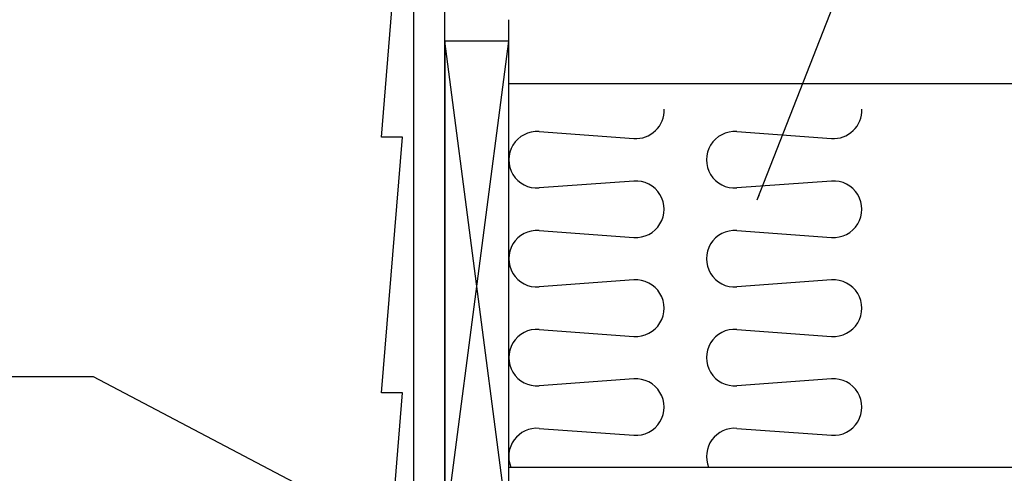
# Model space of a CAD drawing. Units: inches. Extents: x -25 to 189, y -8 to 114.
# Drawn here: x 18 to 41, y 79 to 90 of the extents above; entities that cross this region are included whole.
import ezdxf

# ---------------------------------------------------------------- set-up
doc = ezdxf.new("R2010")
doc.units = ezdxf.units.IN
doc.header["$MEASUREMENT"] = 0
doc.layers.add('Notes', color=7, linetype='Continuous')
doc.layers.add('Wood', color=7, linetype='Continuous', true_color=0x783c14)
doc.styles.add('Fox Blocks', font='arial.ttf', dxfattribs={"height": 0.09375})
doc.dimstyles.new('Fox Blocks', dxfattribs={"dimscale": 4, "dimtxt": 0.09375, "dimasz": 0.0625, "dimexe": 0.09375, "dimexo": 0.125, "dimgap": 0.03125, "dimtad": 1, "dimdec": 4, "dimzin": 3, "dimdsep": 46, "dimlunit": 4, "dimtxsty": 'Fox Blocks', "dimblk1": 'ARCHTICK', "dimblk2": 'ARCHTICK', "dimsah": 1, "dimcen": 0.125, "dimclrd": 256, "dimclre": 256, "dimclrt": 7, "dimazin": 0, "dimtfac": 1, "dimtdec": 4, "dimtix": 1, "dimtmove": 1, "dimatfit": 3, "dimfxl": 1, "dimtolj": 1, "dimtzin": 3, "dimarcsym": 0})

# ---------------------------------------------------------------- blocks, each defined once
blk = doc.blocks.new('_ARCHTICK')
at = {"color": 0, "linetype": 'ByBlock', "const_width": 0.15}
blk.add_lwpolyline([(-0.5, -0.5), (0.5, 0.5)], dxfattribs=at)
blk = doc.blocks.new('Lumber - 2x12')
at = {"layer": 'Wood', "color": 36, "true_color": 0x783c14}
for p, q in [((11.5, 1.5), (0, 1.5)), ((0, 1.5), (0, 0)), ((0, 0), (11.5, 1.5)), ((0, 1.5), (11.5, 0)), ((11.5, 0), (11.5, 1.5)), ((0, 0), (11.5, 0))]:
    blk.add_line(p, q, dxfattribs=at)
blk = doc.blocks.new('Insulation - Floor - 12 Inch')
for p, q in [((1.02, 11.247), (4.198, 11.016)), ((7.652, 11.247), (10.83, 11.016)), ((4.198, 9.59), (1.02, 9.358)), ((10.83, 9.59), (7.652, 9.358)), ((1.02, 7.932), (4.198, 7.7)), ((7.652, 7.932), (10.83, 7.7)), ((4.198, 6.274), (1.02, 6.042)), ((10.83, 6.274), (7.652, 6.042)), ((1.02, 4.616), (4.198, 4.384)), ((7.652, 4.616), (10.83, 4.384)), ((4.198, 2.958), (1.02, 2.726)), ((10.83, 2.958), (7.652, 2.726)), ((1.02, 1.3), (4.198, 1.068)), ((7.652, 1.3), (10.83, 1.068))]:
    blk.add_line(p, q)
for centre, start, end in [((4.267, 11.961), 265.8278, 2.388), ((10.899, 11.961), 265.8278, 2.388), ((0.951, 10.303), 85.8278, 274.1722), ((7.583, 10.303), 85.8278, 274.1722), ((4.267, 8.645), 265.8278, 94.1722), ((10.899, 8.645), 265.8278, 94.1722), ((0.951, 6.987), 85.8278, 274.1722), ((7.583, 6.987), 85.8278, 274.1722), ((4.267, 5.329), 265.8278, 94.1722), ((10.899, 5.329), 265.8278, 94.1722), ((0.951, 3.671), 85.8278, 274.1722), ((7.583, 3.671), 85.8278, 274.1722), ((4.267, 2.013), 265.8278, 94.1722), ((10.899, 2.013), 265.8278, 94.1722), ((0.951, 0.355), 85.8278, 202.0243), ((7.583, 0.355), 85.8278, 202.0243)]:
    blk.add_arc(centre, 0.947, start, end)

msp = doc.modelspace()

# ---------------------------------------------------------------- linework, layer by layer
for p, q in [((26.057, 86.917), (26.557, 92.917)), ((29.048, 89.17), (29.048, 89.67)), ((26.057, 80.917), (26.557, 86.917)), ((26.557, 86.917), (26.057, 86.917)), ((26.057, 74.917), (26.557, 80.917)), ((26.557, 80.917), (26.057, 80.917))]:
    msp.add_line(p, q)
at = {"layer": 'Notes'}
msp.add_line((19.302, 81.291), (17.189, 81.291), dxfattribs=at)
at = {"layer": 'Wood', "color": 36, "true_color": 0x783c14}
for p, q in [((26.818, 76.17), (26.818, 101.92)), ((26.818, 76.17), (26.818, 101.92)), ((27.548, 76.17), (27.548, 101.92))]:
    msp.add_line(p, q, dxfattribs=at)
at = {"layer": 'Wood'}
for p, q in [((29.048, 88.17), (71.058, 88.17)), ((29.048, 79.17), (71.058, 79.17))]:
    msp.add_line(p, q, dxfattribs=at)

# ---------------------------------------------------------------- block references
at = {"rotation": 90}
msp.add_blockref('Lumber - 2x12', (29.048, 77.67), dxfattribs=at)
at = {"xscale": 0.7, "yscale": 0.7, "zscale": 0.7}
msp.add_blockref('Insulation - Floor - 12 Inch', (29.045, 79.17), dxfattribs=at)

# ---------------------------------------------------------------- leaders
at = {"layer": 'Notes'}
for points, override in [([(34.88, 85.442), (39.19, 96.428)], {"dimscale": 0, "dimasz": 0.125, "dimtad": 0}), ([(27.661, 76.893), (19.302, 81.291)], {"dimscale": 0, "dimasz": 0.125, "dimgap": 0.03125, "dimtad": 0})]:
    msp.add_leader(points, dimstyle='Fox Blocks', override=override, dxfattribs=at)

doc.saveas('drawing.dxf')
